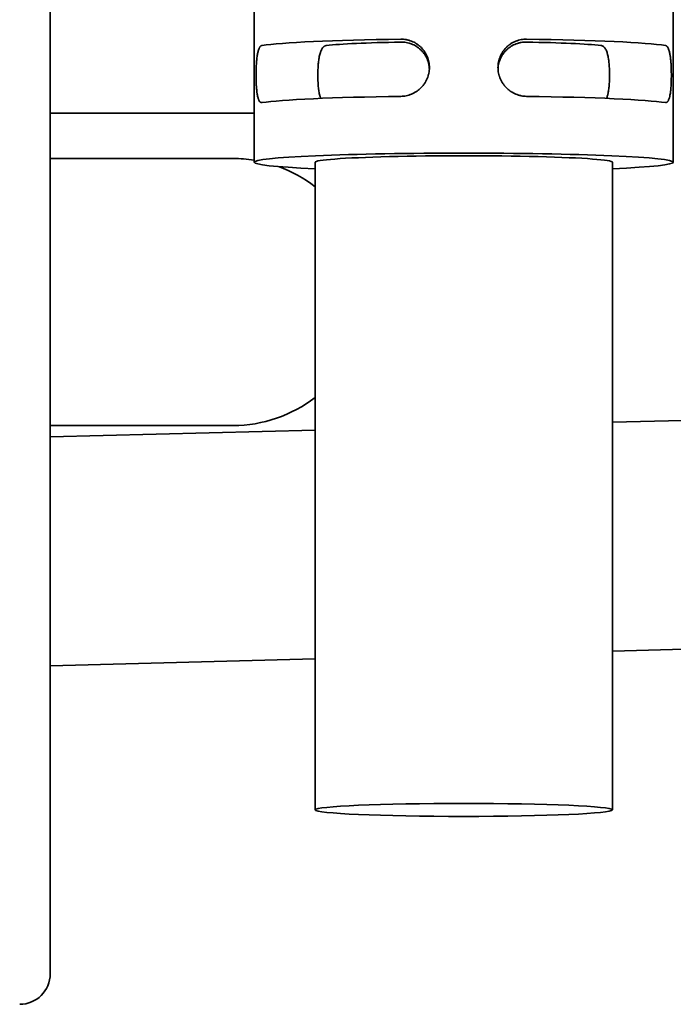
# Model space of a CAD drawing. Units: millimetres. Extents: x 0 to 6720, y 0 to 4752.
# Drawn here: x 4018 to 4035, y 1696 to 1722 of the extents above; entities that cross this region are included whole.
import ezdxf

# ---------------------------------------------------------------- set-up
doc = ezdxf.new("R2010")
doc.units = ezdxf.units.MM
doc.header["$LTSCALE"] = 16
doc.layers.add('Visible Edges(ISO)', color=7, linetype='Continuous', lineweight=35)

msp = doc.modelspace()

# ---------------------------------------------------------------- linework, layer by layer
at = {"layer": 'Visible Edges(ISO)'}
for p, q in [((4018.812, 1696.519), (4018.812, 1745.897)), ((4024.162, 1732.786), (4024.162, 1717.8)), ((4035.162, 1732.786), (4035.162, 1717.8)), ((4018.812, 1719.089), (4024.162, 1719.089)), ((4018.812, 1717.897), (4023.612, 1717.897)), ((4025.762, 1717.8), (4025.762, 1700.817)), ((4033.562, 1717.8), (4033.562, 1700.817)), ((4033.562, 1710.983), (4093.324, 1712.549)), ((4023.612, 1710.897), (4018.812, 1710.897)), ((4018.812, 1710.596), (4025.762, 1710.778)), ((4033.562, 1704.981), (4103.992, 1706.826)), ((4018.812, 1704.594), (4025.762, 1704.776))]:
    msp.add_line(p, q, dxfattribs=at)
for centre, radius, start, end in [((4023.612, 1714.397), 3.5, 80.9589, 90), ((4023.612, 1714.397), 3.5, 52.1, 70.1019), ((4023.612, 1714.397), 3.5, 270, 307.9), ((4018.012, 1696.519), 0.8, 270, 0)]:
    msp.add_arc(centre, radius, start, end, dxfattribs=at)
for centre, major_axis, start_param, end_param in [((4029.662, 1720.798), (-5.5, 0), 5.017082, 6.006959), ((4029.662, 1720.798), (-3.9, 0), 5.149227, 5.888394), ((4029.662, 1720.798), (5.5, 0), 0.276227, 1.266104), ((4029.662, 1720.798), (-3.9, 0), 3.536384, 4.275551), ((4029.662, 1719.299), (-5.5, 0), 5.017082, 6.006959), ((4029.662, 1719.299), (5.5, 0), 0.276227, 1.266104), ((4029.662, 1717.8), (5.5, 0), 5.500597, 10.207366), ((4029.662, 1717.8), (3.9, 0), 0, 3.141593)]:
    msp.add_ellipse(centre, major_axis=major_axis, ratio=0.043619, start_param=start_param, end_param=end_param, dxfattribs=at)
msp.add_ellipse((4029.662, 1700.817), major_axis=(3.9, 0), ratio=0.043619, dxfattribs=at)
for points, knots in [([(4028.012, 1719.528), (4028.036, 1719.528), (4028.06, 1719.53), (4028.084, 1719.532), (4028.107, 1719.535), (4028.131, 1719.539), (4028.154, 1719.543), (4028.178, 1719.548), (4028.201, 1719.554), (4028.224, 1719.561), (4028.236, 1719.565), (4028.247, 1719.569), (4028.259, 1719.573), (4028.265, 1719.575), (4028.27, 1719.577), (4028.276, 1719.579), (4028.282, 1719.581), (4028.287, 1719.584), (4028.293, 1719.586), (4028.316, 1719.595), (4028.338, 1719.606), (4028.359, 1719.617), (4028.381, 1719.629), (4028.402, 1719.641), (4028.422, 1719.655), (4028.442, 1719.668), (4028.462, 1719.683), (4028.482, 1719.698), (4028.486, 1719.702), (4028.491, 1719.706), (4028.496, 1719.71), (4028.501, 1719.714), (4028.505, 1719.718), (4028.51, 1719.722), (4028.519, 1719.731), (4028.528, 1719.739), (4028.537, 1719.748), (4028.554, 1719.765), (4028.571, 1719.783), (4028.587, 1719.802), (4028.603, 1719.821), (4028.618, 1719.841), (4028.632, 1719.862), (4028.639, 1719.872), (4028.645, 1719.882), (4028.652, 1719.893), (4028.655, 1719.899), (4028.658, 1719.904), (4028.661, 1719.909), (4028.665, 1719.915), (4028.668, 1719.92), (4028.671, 1719.926), (4028.683, 1719.948), (4028.693, 1719.97), (4028.703, 1719.993), (4028.713, 1720.016), (4028.721, 1720.039), (4028.728, 1720.063), (4028.732, 1720.075), (4028.736, 1720.087), (4028.739, 1720.099), (4028.74, 1720.105), (4028.742, 1720.111), (4028.743, 1720.117), (4028.744, 1720.123), (4028.746, 1720.129), (4028.747, 1720.135), (4028.752, 1720.16), (4028.756, 1720.185), (4028.758, 1720.21), (4028.761, 1720.235), (4028.762, 1720.26), (4028.762, 1720.285), (4028.762, 1720.31), (4028.761, 1720.335), (4028.758, 1720.359), (4028.756, 1720.384), (4028.752, 1720.409), (4028.747, 1720.433), (4028.742, 1720.457), (4028.736, 1720.481), (4028.729, 1720.505), (4028.727, 1720.511), (4028.725, 1720.517), (4028.723, 1720.523), (4028.721, 1720.529), (4028.719, 1720.535), (4028.717, 1720.541), (4028.713, 1720.552), (4028.708, 1720.564), (4028.703, 1720.575), (4028.694, 1720.598), (4028.683, 1720.62), (4028.671, 1720.642), (4028.659, 1720.663), (4028.647, 1720.684), (4028.633, 1720.705), (4028.626, 1720.715), (4028.618, 1720.725), (4028.611, 1720.735), (4028.607, 1720.74), (4028.603, 1720.745), (4028.6, 1720.75), (4028.596, 1720.754), (4028.592, 1720.759), (4028.588, 1720.764), (4028.572, 1720.783), (4028.555, 1720.801), (4028.538, 1720.818), (4028.52, 1720.835), (4028.502, 1720.851), (4028.483, 1720.866), (4028.464, 1720.881), (4028.444, 1720.896), (4028.423, 1720.909), (4028.418, 1720.912), (4028.413, 1720.915), (4028.408, 1720.919), (4028.402, 1720.922), (4028.397, 1720.925), (4028.392, 1720.928), (4028.381, 1720.934), (4028.371, 1720.94), (4028.36, 1720.945), (4028.338, 1720.956), (4028.316, 1720.966), (4028.294, 1720.975), (4028.271, 1720.984), (4028.249, 1720.992), (4028.226, 1720.998), (4028.22, 1721), (4028.214, 1721.001), (4028.208, 1721.003), (4028.202, 1721.004), (4028.196, 1721.006), (4028.19, 1721.007), (4028.179, 1721.01), (4028.167, 1721.012), (4028.155, 1721.015), (4028.131, 1721.019), (4028.108, 1721.022), (4028.084, 1721.024), (4028.06, 1721.026), (4028.036, 1721.027), (4028.012, 1721.026)], [0, 0, 0, 0, 0.03125, 0.03125, 0.03125, 0.0625, 0.0625, 0.0625, 0.09375, 0.09375, 0.09375, 0.109375, 0.109375, 0.109375, 0.117188, 0.117188, 0.117188, 0.125, 0.125, 0.125, 0.15625, 0.15625, 0.15625, 0.1875, 0.1875, 0.1875, 0.21875, 0.21875, 0.21875, 0.226563, 0.226563, 0.226563, 0.234375, 0.234375, 0.234375, 0.25, 0.25, 0.25, 0.28125, 0.28125, 0.28125, 0.3125, 0.3125, 0.3125, 0.328125, 0.328125, 0.328125, 0.335938, 0.335938, 0.335938, 0.34375, 0.34375, 0.34375, 0.375, 0.375, 0.375, 0.40625, 0.40625, 0.40625, 0.421875, 0.421875, 0.421875, 0.429688, 0.429688, 0.429688, 0.4375, 0.4375, 0.4375, 0.46875, 0.46875, 0.46875, 0.5, 0.5, 0.5, 0.53125, 0.53125, 0.53125, 0.5625, 0.5625, 0.5625, 0.59375, 0.59375, 0.59375, 0.601563, 0.601563, 0.601563, 0.609375, 0.609375, 0.609375, 0.625, 0.625, 0.625, 0.65625, 0.65625, 0.65625, 0.6875, 0.6875, 0.6875, 0.703125, 0.703125, 0.703125, 0.710938, 0.710938, 0.710938, 0.71875, 0.71875, 0.71875, 0.75, 0.75, 0.75, 0.78125, 0.78125, 0.78125, 0.8125, 0.8125, 0.8125, 0.820313, 0.820313, 0.820313, 0.828125, 0.828125, 0.828125, 0.84375, 0.84375, 0.84375, 0.875, 0.875, 0.875, 0.90625, 0.90625, 0.90625, 0.914063, 0.914063, 0.914063, 0.921875, 0.921875, 0.921875, 0.9375, 0.9375, 0.9375, 0.96875, 0.96875, 0.96875, 1, 1, 1, 1]), ([(4028.012, 1720.952), (4028.035, 1720.952), (4028.058, 1720.952), (4028.081, 1720.95), (4028.104, 1720.948), (4028.127, 1720.945), (4028.15, 1720.942), (4028.173, 1720.938), (4028.196, 1720.933), (4028.219, 1720.927), (4028.23, 1720.924), (4028.241, 1720.92), (4028.253, 1720.917), (4028.259, 1720.915), (4028.264, 1720.913), (4028.27, 1720.911), (4028.275, 1720.909), (4028.281, 1720.907), (4028.287, 1720.905), (4028.309, 1720.896), (4028.331, 1720.887), (4028.352, 1720.876), (4028.374, 1720.866), (4028.395, 1720.854), (4028.415, 1720.841), (4028.435, 1720.829), (4028.455, 1720.815), (4028.475, 1720.8), (4028.48, 1720.796), (4028.484, 1720.793), (4028.489, 1720.789), (4028.494, 1720.785), (4028.499, 1720.781), (4028.504, 1720.777), (4028.513, 1720.769), (4028.522, 1720.761), (4028.531, 1720.752), (4028.549, 1720.735), (4028.566, 1720.717), (4028.582, 1720.699), (4028.598, 1720.68), (4028.613, 1720.661), (4028.628, 1720.641), (4028.635, 1720.63), (4028.642, 1720.62), (4028.648, 1720.609), (4028.652, 1720.604), (4028.655, 1720.599), (4028.658, 1720.593), (4028.661, 1720.588), (4028.664, 1720.582), (4028.668, 1720.577), (4028.68, 1720.555), (4028.691, 1720.533), (4028.701, 1720.51), (4028.711, 1720.487), (4028.72, 1720.463), (4028.727, 1720.439), (4028.735, 1720.415), (4028.741, 1720.391), (4028.746, 1720.366), (4028.748, 1720.36), (4028.749, 1720.354), (4028.75, 1720.347), (4028.751, 1720.341), (4028.752, 1720.335), (4028.753, 1720.329), (4028.755, 1720.316), (4028.757, 1720.303), (4028.758, 1720.291), (4028.76, 1720.277), (4028.761, 1720.263), (4028.761, 1720.249)], [0, 0, 0, 0, 0.03125, 0.03125, 0.03125, 0.0625, 0.0625, 0.0625, 0.09375, 0.09375, 0.09375, 0.109375, 0.109375, 0.109375, 0.1171875, 0.1171875, 0.1171875, 0.125, 0.125, 0.125, 0.15625, 0.15625, 0.15625, 0.1875, 0.1875, 0.1875, 0.21875, 0.21875, 0.21875, 0.2265625, 0.2265625, 0.2265625, 0.234375, 0.234375, 0.234375, 0.25, 0.25, 0.25, 0.28125, 0.28125, 0.28125, 0.3125, 0.3125, 0.3125, 0.328125, 0.328125, 0.328125, 0.3359375, 0.3359375, 0.3359375, 0.34375, 0.34375, 0.34375, 0.375, 0.375, 0.375, 0.40625, 0.40625, 0.40625, 0.4375, 0.4375, 0.4375, 0.4453125, 0.4453125, 0.4453125, 0.453125, 0.453125, 0.453125, 0.46875, 0.46875, 0.46875, 0.4857028, 0.4857028, 0.4857028, 0.4857028]), ([(4031.312, 1721.026), (4031.288, 1721.027), (4031.264, 1721.026), (4031.241, 1721.024), (4031.217, 1721.022), (4031.193, 1721.019), (4031.17, 1721.015), (4031.146, 1721.01), (4031.123, 1721.005), (4031.1, 1720.999), (4031.088, 1720.995), (4031.077, 1720.992), (4031.065, 1720.988), (4031.06, 1720.986), (4031.054, 1720.984), (4031.048, 1720.982), (4031.042, 1720.98), (4031.037, 1720.978), (4031.031, 1720.975), (4031.009, 1720.967), (4030.987, 1720.957), (4030.965, 1720.946), (4030.944, 1720.935), (4030.923, 1720.923), (4030.902, 1720.91), (4030.882, 1720.896), (4030.862, 1720.882), (4030.843, 1720.867), (4030.838, 1720.863), (4030.833, 1720.859), (4030.828, 1720.855), (4030.824, 1720.851), (4030.819, 1720.847), (4030.814, 1720.843), (4030.805, 1720.835), (4030.796, 1720.827), (4030.787, 1720.818), (4030.77, 1720.801), (4030.753, 1720.784), (4030.737, 1720.765), (4030.721, 1720.746), (4030.707, 1720.727), (4030.693, 1720.706), (4030.686, 1720.696), (4030.679, 1720.686), (4030.672, 1720.675), (4030.669, 1720.67), (4030.666, 1720.664), (4030.663, 1720.659), (4030.66, 1720.654), (4030.657, 1720.648), (4030.654, 1720.643), (4030.642, 1720.621), (4030.631, 1720.599), (4030.621, 1720.576), (4030.612, 1720.554), (4030.603, 1720.53), (4030.596, 1720.507), (4030.592, 1720.495), (4030.589, 1720.483), (4030.586, 1720.471), (4030.584, 1720.465), (4030.583, 1720.459), (4030.581, 1720.453), (4030.58, 1720.447), (4030.578, 1720.44), (4030.577, 1720.434), (4030.572, 1720.41), (4030.568, 1720.385), (4030.566, 1720.36), (4030.563, 1720.335), (4030.562, 1720.31), (4030.562, 1720.285), (4030.562, 1720.26), (4030.563, 1720.235), (4030.566, 1720.21), (4030.568, 1720.186), (4030.572, 1720.161), (4030.577, 1720.137), (4030.582, 1720.113), (4030.588, 1720.088), (4030.595, 1720.065), (4030.597, 1720.059), (4030.599, 1720.053), (4030.601, 1720.047), (4030.603, 1720.041), (4030.605, 1720.035), (4030.607, 1720.029), (4030.611, 1720.017), (4030.616, 1720.005), (4030.621, 1719.994), (4030.63, 1719.971), (4030.641, 1719.949), (4030.653, 1719.927), (4030.665, 1719.905), (4030.678, 1719.884), (4030.692, 1719.863), (4030.699, 1719.853), (4030.706, 1719.843), (4030.713, 1719.833), (4030.717, 1719.828), (4030.721, 1719.823), (4030.725, 1719.818), (4030.729, 1719.813), (4030.733, 1719.808), (4030.736, 1719.803), (4030.752, 1719.784), (4030.769, 1719.766), (4030.787, 1719.749), (4030.804, 1719.731), (4030.822, 1719.715), (4030.842, 1719.699), (4030.861, 1719.684), (4030.88, 1719.669), (4030.901, 1719.655), (4030.906, 1719.652), (4030.911, 1719.648), (4030.917, 1719.645), (4030.922, 1719.642), (4030.927, 1719.639), (4030.932, 1719.636), (4030.943, 1719.629), (4030.954, 1719.623), (4030.964, 1719.617), (4030.986, 1719.606), (4031.008, 1719.596), (4031.03, 1719.586), (4031.053, 1719.577), (4031.076, 1719.569), (4031.099, 1719.562), (4031.105, 1719.56), (4031.11, 1719.558), (4031.116, 1719.556), (4031.122, 1719.555), (4031.128, 1719.553), (4031.134, 1719.552), (4031.146, 1719.549), (4031.157, 1719.546), (4031.169, 1719.543), (4031.193, 1719.539), (4031.217, 1719.535), (4031.24, 1719.532), (4031.264, 1719.53), (4031.288, 1719.528), (4031.312, 1719.528)], [0, 0, 0, 0, 0.03125, 0.03125, 0.03125, 0.0625, 0.0625, 0.0625, 0.09375, 0.09375, 0.09375, 0.109375, 0.109375, 0.109375, 0.117188, 0.117188, 0.117188, 0.125, 0.125, 0.125, 0.15625, 0.15625, 0.15625, 0.1875, 0.1875, 0.1875, 0.21875, 0.21875, 0.21875, 0.226563, 0.226563, 0.226563, 0.234375, 0.234375, 0.234375, 0.25, 0.25, 0.25, 0.28125, 0.28125, 0.28125, 0.3125, 0.3125, 0.3125, 0.328125, 0.328125, 0.328125, 0.335938, 0.335938, 0.335938, 0.34375, 0.34375, 0.34375, 0.375, 0.375, 0.375, 0.40625, 0.40625, 0.40625, 0.421875, 0.421875, 0.421875, 0.429688, 0.429688, 0.429688, 0.4375, 0.4375, 0.4375, 0.46875, 0.46875, 0.46875, 0.5, 0.5, 0.5, 0.53125, 0.53125, 0.53125, 0.5625, 0.5625, 0.5625, 0.59375, 0.59375, 0.59375, 0.601563, 0.601563, 0.601563, 0.609375, 0.609375, 0.609375, 0.625, 0.625, 0.625, 0.65625, 0.65625, 0.65625, 0.6875, 0.6875, 0.6875, 0.703125, 0.703125, 0.703125, 0.710938, 0.710938, 0.710938, 0.71875, 0.71875, 0.71875, 0.75, 0.75, 0.75, 0.78125, 0.78125, 0.78125, 0.8125, 0.8125, 0.8125, 0.820313, 0.820313, 0.820313, 0.828125, 0.828125, 0.828125, 0.84375, 0.84375, 0.84375, 0.875, 0.875, 0.875, 0.90625, 0.90625, 0.90625, 0.914063, 0.914063, 0.914063, 0.921875, 0.921875, 0.921875, 0.9375, 0.9375, 0.9375, 0.96875, 0.96875, 0.96875, 1, 1, 1, 1]), ([(4030.563, 1720.249), (4030.564, 1720.263), (4030.565, 1720.276), (4030.566, 1720.289), (4030.568, 1720.314), (4030.572, 1720.339), (4030.577, 1720.364), (4030.582, 1720.389), (4030.589, 1720.413), (4030.596, 1720.437), (4030.6, 1720.449), (4030.604, 1720.461), (4030.609, 1720.473), (4030.613, 1720.485), (4030.618, 1720.497), (4030.623, 1720.508), (4030.633, 1720.531), (4030.644, 1720.554), (4030.656, 1720.575), (4030.668, 1720.597), (4030.681, 1720.618), (4030.695, 1720.639), (4030.702, 1720.649), (4030.71, 1720.659), (4030.718, 1720.669), (4030.725, 1720.679), (4030.733, 1720.688), (4030.741, 1720.698), (4030.757, 1720.717), (4030.774, 1720.734), (4030.792, 1720.751), (4030.81, 1720.768), (4030.829, 1720.784), (4030.848, 1720.799), (4030.858, 1720.806), (4030.867, 1720.814), (4030.877, 1720.821), (4030.887, 1720.828), (4030.898, 1720.834), (4030.908, 1720.841), (4030.929, 1720.854), (4030.95, 1720.865), (4030.971, 1720.876), (4030.993, 1720.887), (4031.015, 1720.896), (4031.037, 1720.904), (4031.059, 1720.913), (4031.081, 1720.92), (4031.104, 1720.926), (4031.11, 1720.928), (4031.116, 1720.929), (4031.122, 1720.931), (4031.127, 1720.932), (4031.133, 1720.934), (4031.139, 1720.935), (4031.15, 1720.937), (4031.162, 1720.94), (4031.173, 1720.942), (4031.197, 1720.945), (4031.22, 1720.948), (4031.243, 1720.95), (4031.266, 1720.952), (4031.289, 1720.952), (4031.312, 1720.952)], [0.5147781, 0.5147781, 0.5147781, 0.5147781, 0.53125, 0.53125, 0.53125, 0.5625, 0.5625, 0.5625, 0.59375, 0.59375, 0.59375, 0.609375, 0.609375, 0.609375, 0.625, 0.625, 0.625, 0.65625, 0.65625, 0.65625, 0.6875, 0.6875, 0.6875, 0.703125, 0.703125, 0.703125, 0.71875, 0.71875, 0.71875, 0.75, 0.75, 0.75, 0.78125, 0.78125, 0.78125, 0.796875, 0.796875, 0.796875, 0.8125, 0.8125, 0.8125, 0.84375, 0.84375, 0.84375, 0.875, 0.875, 0.875, 0.90625, 0.90625, 0.90625, 0.9140625, 0.9140625, 0.9140625, 0.921875, 0.921875, 0.921875, 0.9375, 0.9375, 0.9375, 0.96875, 0.96875, 0.96875, 1, 1, 1, 1]), ([(4024.371, 1720.863), (4024.364, 1720.862), (4024.357, 1720.86), (4024.351, 1720.856), (4024.344, 1720.853), (4024.338, 1720.849), (4024.332, 1720.843), (4024.326, 1720.837), (4024.32, 1720.831), (4024.315, 1720.823), (4024.312, 1720.819), (4024.309, 1720.815), (4024.307, 1720.81), (4024.304, 1720.806), (4024.301, 1720.801), (4024.299, 1720.796), (4024.294, 1720.786), (4024.289, 1720.774), (4024.284, 1720.762), (4024.279, 1720.75), (4024.275, 1720.737), (4024.271, 1720.723), (4024.267, 1720.708), (4024.263, 1720.693), (4024.259, 1720.677), (4024.258, 1720.673), (4024.257, 1720.668), (4024.257, 1720.664), (4024.256, 1720.66), (4024.255, 1720.656), (4024.254, 1720.651), (4024.252, 1720.643), (4024.251, 1720.634), (4024.249, 1720.625), (4024.246, 1720.607), (4024.243, 1720.588), (4024.24, 1720.569), (4024.238, 1720.549), (4024.235, 1720.529), (4024.233, 1720.508), (4024.232, 1720.497), (4024.231, 1720.487), (4024.23, 1720.476), (4024.229, 1720.465), (4024.228, 1720.454), (4024.227, 1720.443), (4024.225, 1720.42), (4024.223, 1720.397), (4024.222, 1720.374), (4024.22, 1720.351), (4024.219, 1720.328), (4024.218, 1720.304), (4024.218, 1720.292), (4024.217, 1720.28), (4024.217, 1720.267), (4024.217, 1720.261), (4024.216, 1720.255), (4024.216, 1720.249), (4024.216, 1720.243), (4024.216, 1720.237), (4024.216, 1720.231), (4024.215, 1720.206), (4024.214, 1720.181), (4024.214, 1720.156), (4024.214, 1720.131), (4024.213, 1720.106), (4024.213, 1720.081), (4024.213, 1720.056), (4024.214, 1720.031), (4024.214, 1720.007), (4024.214, 1719.982), (4024.215, 1719.958), (4024.216, 1719.934), (4024.216, 1719.91), (4024.217, 1719.886), (4024.218, 1719.863), (4024.218, 1719.857), (4024.219, 1719.851), (4024.219, 1719.845), (4024.219, 1719.84), (4024.22, 1719.834), (4024.22, 1719.828), (4024.22, 1719.816), (4024.221, 1719.805), (4024.222, 1719.794), (4024.223, 1719.771), (4024.225, 1719.75), (4024.227, 1719.728), (4024.229, 1719.707), (4024.231, 1719.687), (4024.233, 1719.667), (4024.234, 1719.657), (4024.235, 1719.647), (4024.236, 1719.638), (4024.238, 1719.628), (4024.239, 1719.619), (4024.24, 1719.609), (4024.243, 1719.591), (4024.246, 1719.574), (4024.249, 1719.557), (4024.252, 1719.541), (4024.255, 1719.525), (4024.259, 1719.511), (4024.263, 1719.496), (4024.267, 1719.482), (4024.271, 1719.47), (4024.272, 1719.467), (4024.273, 1719.464), (4024.274, 1719.461), (4024.275, 1719.457), (4024.276, 1719.455), (4024.277, 1719.452), (4024.279, 1719.446), (4024.282, 1719.44), (4024.284, 1719.435), (4024.289, 1719.425), (4024.293, 1719.416), (4024.298, 1719.407), (4024.304, 1719.399), (4024.309, 1719.392), (4024.314, 1719.386), (4024.317, 1719.383), (4024.32, 1719.381), (4024.323, 1719.378), (4024.326, 1719.376), (4024.329, 1719.374), (4024.332, 1719.372), (4024.338, 1719.368), (4024.344, 1719.366), (4024.351, 1719.365), (4024.357, 1719.364), (4024.364, 1719.363), (4024.371, 1719.364)], [0, 0, 0, 0, 0.03125, 0.03125, 0.03125, 0.0625, 0.0625, 0.0625, 0.09375, 0.09375, 0.09375, 0.109375, 0.109375, 0.109375, 0.125, 0.125, 0.125, 0.15625, 0.15625, 0.15625, 0.1875, 0.1875, 0.1875, 0.21875, 0.21875, 0.21875, 0.226562, 0.226562, 0.226562, 0.234375, 0.234375, 0.234375, 0.25, 0.25, 0.25, 0.28125, 0.28125, 0.28125, 0.3125, 0.3125, 0.3125, 0.328125, 0.328125, 0.328125, 0.34375, 0.34375, 0.34375, 0.375, 0.375, 0.375, 0.40625, 0.40625, 0.40625, 0.421875, 0.421875, 0.421875, 0.429687, 0.429687, 0.429687, 0.4375, 0.4375, 0.4375, 0.46875, 0.46875, 0.46875, 0.5, 0.5, 0.5, 0.53125, 0.53125, 0.53125, 0.5625, 0.5625, 0.5625, 0.59375, 0.59375, 0.59375, 0.601562, 0.601562, 0.601562, 0.609375, 0.609375, 0.609375, 0.625, 0.625, 0.625, 0.65625, 0.65625, 0.65625, 0.6875, 0.6875, 0.6875, 0.703125, 0.703125, 0.703125, 0.71875, 0.71875, 0.71875, 0.75, 0.75, 0.75, 0.78125, 0.78125, 0.78125, 0.8125, 0.8125, 0.8125, 0.820312, 0.820312, 0.820312, 0.828125, 0.828125, 0.828125, 0.84375, 0.84375, 0.84375, 0.875, 0.875, 0.875, 0.90625, 0.90625, 0.90625, 0.921875, 0.921875, 0.921875, 0.9375, 0.9375, 0.9375, 0.96875, 0.96875, 0.96875, 1, 1, 1, 1]), ([(4025.915, 1719.475), (4025.91, 1719.484), (4025.906, 1719.495), (4025.902, 1719.506), (4025.899, 1719.513), (4025.897, 1719.521), (4025.894, 1719.528), (4025.892, 1719.536), (4025.889, 1719.544), (4025.887, 1719.552), (4025.882, 1719.569), (4025.878, 1719.586), (4025.874, 1719.604), (4025.87, 1719.622), (4025.867, 1719.641), (4025.863, 1719.661), (4025.862, 1719.671), (4025.86, 1719.681), (4025.859, 1719.692), (4025.858, 1719.697), (4025.857, 1719.702), (4025.856, 1719.707), (4025.856, 1719.713), (4025.855, 1719.718), (4025.854, 1719.723), (4025.852, 1719.745), (4025.849, 1719.767), (4025.847, 1719.789), (4025.845, 1719.812), (4025.843, 1719.835), (4025.842, 1719.858), (4025.84, 1719.882), (4025.839, 1719.906), (4025.838, 1719.931), (4025.837, 1719.943), (4025.837, 1719.955), (4025.837, 1719.968), (4025.836, 1719.98), (4025.836, 1719.993), (4025.836, 1720.005), (4025.835, 1720.03), (4025.835, 1720.055), (4025.835, 1720.081), (4025.835, 1720.106), (4025.835, 1720.131), (4025.836, 1720.156), (4025.836, 1720.181), (4025.837, 1720.206), (4025.838, 1720.231), (4025.839, 1720.256), (4025.84, 1720.28), (4025.842, 1720.305), (4025.842, 1720.311), (4025.842, 1720.317), (4025.843, 1720.323), (4025.843, 1720.329), (4025.844, 1720.335), (4025.844, 1720.341), (4025.845, 1720.353), (4025.846, 1720.365), (4025.847, 1720.377), (4025.849, 1720.4), (4025.852, 1720.423), (4025.854, 1720.446), (4025.857, 1720.468), (4025.86, 1720.49), (4025.863, 1720.511), (4025.865, 1720.521), (4025.866, 1720.532), (4025.868, 1720.542), (4025.869, 1720.547), (4025.87, 1720.552), (4025.871, 1720.558), (4025.872, 1720.563), (4025.873, 1720.568), (4025.874, 1720.572), (4025.878, 1720.592), (4025.882, 1720.611), (4025.887, 1720.629), (4025.891, 1720.647), (4025.896, 1720.664), (4025.901, 1720.68), (4025.904, 1720.688), (4025.907, 1720.696), (4025.91, 1720.703), (4025.911, 1720.707), (4025.913, 1720.711), (4025.914, 1720.715), (4025.915, 1720.718), (4025.917, 1720.722), (4025.918, 1720.726), (4025.925, 1720.74), (4025.931, 1720.753), (4025.938, 1720.765), (4025.944, 1720.777), (4025.951, 1720.788), (4025.959, 1720.798), (4025.966, 1720.808), (4025.974, 1720.816), (4025.982, 1720.824), (4025.986, 1720.828), (4025.99, 1720.831), (4025.994, 1720.835), (4025.998, 1720.838), (4026.003, 1720.841), (4026.007, 1720.844), (4026.016, 1720.849), (4026.024, 1720.853), (4026.034, 1720.857), (4026.043, 1720.86), (4026.052, 1720.862), (4026.062, 1720.863)], [0.194884, 0.194884, 0.194884, 0.194884, 0.21875, 0.21875, 0.21875, 0.234375, 0.234375, 0.234375, 0.25, 0.25, 0.25, 0.28125, 0.28125, 0.28125, 0.3125, 0.3125, 0.3125, 0.328125, 0.328125, 0.328125, 0.3359375, 0.3359375, 0.3359375, 0.34375, 0.34375, 0.34375, 0.375, 0.375, 0.375, 0.40625, 0.40625, 0.40625, 0.4375, 0.4375, 0.4375, 0.453125, 0.453125, 0.453125, 0.46875, 0.46875, 0.46875, 0.5, 0.5, 0.5, 0.53125, 0.53125, 0.53125, 0.5625, 0.5625, 0.5625, 0.59375, 0.59375, 0.59375, 0.6015625, 0.6015625, 0.6015625, 0.609375, 0.609375, 0.609375, 0.625, 0.625, 0.625, 0.65625, 0.65625, 0.65625, 0.6875, 0.6875, 0.6875, 0.703125, 0.703125, 0.703125, 0.7109375, 0.7109375, 0.7109375, 0.71875, 0.71875, 0.71875, 0.75, 0.75, 0.75, 0.78125, 0.78125, 0.78125, 0.796875, 0.796875, 0.796875, 0.8046875, 0.8046875, 0.8046875, 0.8125, 0.8125, 0.8125, 0.84375, 0.84375, 0.84375, 0.875, 0.875, 0.875, 0.90625, 0.90625, 0.90625, 0.921875, 0.921875, 0.921875, 0.9375, 0.9375, 0.9375, 0.96875, 0.96875, 0.96875, 1, 1, 1, 1]), ([(4033.262, 1720.863), (4033.272, 1720.862), (4033.281, 1720.86), (4033.291, 1720.857), (4033.3, 1720.854), (4033.309, 1720.849), (4033.317, 1720.844), (4033.326, 1720.838), (4033.334, 1720.832), (4033.342, 1720.824), (4033.346, 1720.821), (4033.35, 1720.816), (4033.354, 1720.812), (4033.356, 1720.81), (4033.358, 1720.808), (4033.36, 1720.805), (4033.362, 1720.803), (4033.364, 1720.8), (4033.365, 1720.798), (4033.373, 1720.788), (4033.38, 1720.777), (4033.386, 1720.765), (4033.393, 1720.753), (4033.399, 1720.74), (4033.405, 1720.726), (4033.411, 1720.712), (4033.417, 1720.697), (4033.422, 1720.681), (4033.425, 1720.673), (4033.428, 1720.664), (4033.43, 1720.656), (4033.433, 1720.647), (4033.435, 1720.639), (4033.437, 1720.63), (4033.442, 1720.612), (4033.446, 1720.593), (4033.45, 1720.573), (4033.454, 1720.554), (4033.458, 1720.534), (4033.461, 1720.512), (4033.463, 1720.502), (4033.464, 1720.491), (4033.466, 1720.48), (4033.466, 1720.475), (4033.467, 1720.469), (4033.468, 1720.463), (4033.469, 1720.458), (4033.469, 1720.452), (4033.47, 1720.447), (4033.473, 1720.424), (4033.475, 1720.401), (4033.477, 1720.378), (4033.479, 1720.354), (4033.481, 1720.331), (4033.482, 1720.306), (4033.484, 1720.282), (4033.485, 1720.258), (4033.486, 1720.232), (4033.487, 1720.22), (4033.487, 1720.207), (4033.488, 1720.195), (4033.488, 1720.182), (4033.488, 1720.17), (4033.489, 1720.157), (4033.489, 1720.132), (4033.489, 1720.107), (4033.489, 1720.082), (4033.489, 1720.057), (4033.489, 1720.032), (4033.489, 1720.007), (4033.488, 1720.001), (4033.488, 1719.994), (4033.488, 1719.988), (4033.488, 1719.982), (4033.488, 1719.976), (4033.488, 1719.969), (4033.487, 1719.957), (4033.487, 1719.945), (4033.486, 1719.933), (4033.485, 1719.908), (4033.484, 1719.884), (4033.483, 1719.861), (4033.481, 1719.837), (4033.479, 1719.814), (4033.477, 1719.791), (4033.476, 1719.78), (4033.475, 1719.769), (4033.474, 1719.758), (4033.473, 1719.752), (4033.473, 1719.746), (4033.472, 1719.741), (4033.471, 1719.736), (4033.471, 1719.73), (4033.47, 1719.725), (4033.467, 1719.703), (4033.464, 1719.683), (4033.461, 1719.663), (4033.458, 1719.643), (4033.454, 1719.624), (4033.45, 1719.606), (4033.448, 1719.596), (4033.446, 1719.588), (4033.444, 1719.579), (4033.443, 1719.574), (4033.442, 1719.57), (4033.441, 1719.566), (4033.44, 1719.562), (4033.439, 1719.557), (4033.438, 1719.553), (4033.433, 1719.537), (4033.428, 1719.521), (4033.423, 1719.507), (4033.419, 1719.495), (4033.414, 1719.485), (4033.41, 1719.475)], [0, 0, 0, 0, 0.03125, 0.03125, 0.03125, 0.0625, 0.0625, 0.0625, 0.09375, 0.09375, 0.09375, 0.109375, 0.109375, 0.109375, 0.1171875, 0.1171875, 0.1171875, 0.125, 0.125, 0.125, 0.15625, 0.15625, 0.15625, 0.1875, 0.1875, 0.1875, 0.21875, 0.21875, 0.21875, 0.234375, 0.234375, 0.234375, 0.25, 0.25, 0.25, 0.28125, 0.28125, 0.28125, 0.3125, 0.3125, 0.3125, 0.328125, 0.328125, 0.328125, 0.3359375, 0.3359375, 0.3359375, 0.34375, 0.34375, 0.34375, 0.375, 0.375, 0.375, 0.40625, 0.40625, 0.40625, 0.4375, 0.4375, 0.4375, 0.453125, 0.453125, 0.453125, 0.46875, 0.46875, 0.46875, 0.5, 0.5, 0.5, 0.53125, 0.53125, 0.53125, 0.5390625, 0.5390625, 0.5390625, 0.546875, 0.546875, 0.546875, 0.5625, 0.5625, 0.5625, 0.59375, 0.59375, 0.59375, 0.625, 0.625, 0.625, 0.640625, 0.640625, 0.640625, 0.6484375, 0.6484375, 0.6484375, 0.65625, 0.65625, 0.65625, 0.6875, 0.6875, 0.6875, 0.71875, 0.71875, 0.71875, 0.734375, 0.734375, 0.734375, 0.7421875, 0.7421875, 0.7421875, 0.75, 0.75, 0.75, 0.78125, 0.78125, 0.78125, 0.8059009, 0.8059009, 0.8059009, 0.8059009]), ([(4034.954, 1719.364), (4034.96, 1719.363), (4034.967, 1719.364), (4034.973, 1719.365), (4034.98, 1719.366), (4034.986, 1719.368), (4034.992, 1719.372), (4034.998, 1719.376), (4035.004, 1719.38), (4035.009, 1719.386), (4035.012, 1719.389), (4035.015, 1719.392), (4035.018, 1719.396), (4035.02, 1719.399), (4035.023, 1719.403), (4035.026, 1719.407), (4035.031, 1719.415), (4035.036, 1719.425), (4035.04, 1719.435), (4035.045, 1719.445), (4035.049, 1719.457), (4035.053, 1719.469), (4035.057, 1719.482), (4035.061, 1719.495), (4035.065, 1719.51), (4035.066, 1719.514), (4035.067, 1719.517), (4035.068, 1719.521), (4035.069, 1719.525), (4035.069, 1719.529), (4035.07, 1719.533), (4035.072, 1719.54), (4035.074, 1719.549), (4035.075, 1719.557), (4035.078, 1719.573), (4035.081, 1719.591), (4035.084, 1719.609), (4035.087, 1719.627), (4035.089, 1719.646), (4035.091, 1719.666), (4035.092, 1719.676), (4035.094, 1719.686), (4035.095, 1719.696), (4035.096, 1719.707), (4035.097, 1719.717), (4035.097, 1719.728), (4035.099, 1719.749), (4035.101, 1719.771), (4035.102, 1719.793), (4035.104, 1719.816), (4035.105, 1719.838), (4035.106, 1719.862), (4035.107, 1719.873), (4035.107, 1719.885), (4035.107, 1719.897), (4035.108, 1719.903), (4035.108, 1719.909), (4035.108, 1719.915), (4035.108, 1719.921), (4035.108, 1719.927), (4035.109, 1719.933), (4035.109, 1719.958), (4035.11, 1719.982), (4035.11, 1720.006), (4035.111, 1720.031), (4035.111, 1720.056), (4035.111, 1720.08), (4035.111, 1720.105), (4035.111, 1720.13), (4035.11, 1720.155), (4035.11, 1720.167), (4035.11, 1720.18), (4035.11, 1720.192), (4035.109, 1720.205), (4035.109, 1720.217), (4035.109, 1720.229), (4035.108, 1720.254), (4035.107, 1720.278), (4035.106, 1720.302), (4035.105, 1720.326), (4035.104, 1720.349), (4035.102, 1720.373), (4035.102, 1720.384), (4035.101, 1720.396), (4035.1, 1720.407), (4035.1, 1720.413), (4035.099, 1720.419), (4035.099, 1720.425), (4035.098, 1720.43), (4035.098, 1720.436), (4035.098, 1720.442), (4035.096, 1720.464), (4035.094, 1720.486), (4035.091, 1720.507), (4035.089, 1720.528), (4035.087, 1720.548), (4035.084, 1720.567), (4035.083, 1720.577), (4035.081, 1720.587), (4035.08, 1720.596), (4035.078, 1720.606), (4035.077, 1720.615), (4035.075, 1720.624), (4035.072, 1720.642), (4035.069, 1720.66), (4035.065, 1720.676), (4035.061, 1720.692), (4035.058, 1720.707), (4035.053, 1720.722), (4035.049, 1720.736), (4035.045, 1720.749), (4035.04, 1720.762), (4035.039, 1720.765), (4035.038, 1720.768), (4035.037, 1720.771), (4035.036, 1720.774), (4035.034, 1720.777), (4035.033, 1720.779), (4035.031, 1720.785), (4035.028, 1720.79), (4035.026, 1720.795), (4035.021, 1720.806), (4035.015, 1720.815), (4035.01, 1720.823), (4035.004, 1720.83), (4034.998, 1720.837), (4034.992, 1720.843), (4034.989, 1720.846), (4034.986, 1720.848), (4034.983, 1720.85), (4034.98, 1720.853), (4034.977, 1720.855), (4034.974, 1720.856), (4034.967, 1720.86), (4034.96, 1720.862), (4034.954, 1720.863)], [0, 0, 0, 0, 0.03125, 0.03125, 0.03125, 0.0625, 0.0625, 0.0625, 0.09375, 0.09375, 0.09375, 0.109375, 0.109375, 0.109375, 0.125, 0.125, 0.125, 0.15625, 0.15625, 0.15625, 0.1875, 0.1875, 0.1875, 0.21875, 0.21875, 0.21875, 0.226562, 0.226562, 0.226562, 0.234375, 0.234375, 0.234375, 0.25, 0.25, 0.25, 0.28125, 0.28125, 0.28125, 0.3125, 0.3125, 0.3125, 0.328125, 0.328125, 0.328125, 0.34375, 0.34375, 0.34375, 0.375, 0.375, 0.375, 0.40625, 0.40625, 0.40625, 0.421875, 0.421875, 0.421875, 0.429687, 0.429687, 0.429687, 0.4375, 0.4375, 0.4375, 0.46875, 0.46875, 0.46875, 0.5, 0.5, 0.5, 0.53125, 0.53125, 0.53125, 0.546875, 0.546875, 0.546875, 0.5625, 0.5625, 0.5625, 0.59375, 0.59375, 0.59375, 0.625, 0.625, 0.625, 0.640625, 0.640625, 0.640625, 0.648437, 0.648437, 0.648437, 0.65625, 0.65625, 0.65625, 0.6875, 0.6875, 0.6875, 0.71875, 0.71875, 0.71875, 0.734375, 0.734375, 0.734375, 0.75, 0.75, 0.75, 0.78125, 0.78125, 0.78125, 0.8125, 0.8125, 0.8125, 0.84375, 0.84375, 0.84375, 0.851562, 0.851562, 0.851562, 0.859375, 0.859375, 0.859375, 0.875, 0.875, 0.875, 0.90625, 0.90625, 0.90625, 0.9375, 0.9375, 0.9375, 0.953125, 0.953125, 0.953125, 0.96875, 0.96875, 0.96875, 1, 1, 1, 1])]:
    msp.add_open_spline(points, degree=3, knots=knots, dxfattribs=at)

doc.saveas('drawing.dxf')
